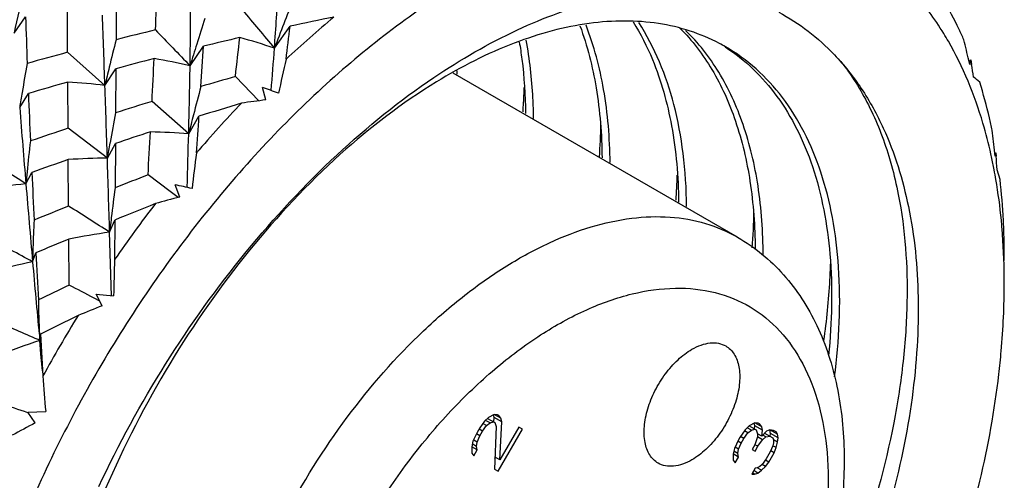
# Model space of a CAD drawing. Units: inches. Extents: x 0.7 to 21.3, y 0.5 to 16.
# Drawn here: x 19.9 to 20.2, y 5.4 to 5.5 of the extents above; entities that cross this region are included whole.
import ezdxf

# ---------------------------------------------------------------- set-up
doc = ezdxf.new("R2010")
doc.units = ezdxf.units.IN
doc.header["$LTSCALE"] = 1.21
doc.header["$MEASUREMENT"] = 0
doc.layers.get('0').update_dxf_attribs({"linetype": 'CONTINUOUS'})
doc.layers.add('AXIS', color=7, linetype='CONTINUOUS')

msp = doc.modelspace()

# ---------------------------------------------------------------- linework, layer by layer
at = {"color": 7, "linetype": 'CONTINUOUS'}
for p, q in [((19.9245052428, 5.5526631951), (19.9244210555, 5.5368555113)), ((19.9068018392, 5.5322583375), (19.9067122228, 5.5487741509)), ((19.8873096359, 5.5392746428), (19.8914862919, 5.5452044547)), ((19.9820442985, 5.5337305071), (19.987733881, 5.5417372511)), ((19.9513427577, 5.5273806326), (19.9561760499, 5.5344765847)), ((19.920369481, 5.5201880328), (19.9068018392, 5.5322583375)), ((20.2350060866, 5.5277914124), (20.2346397507, 5.5293605343)), ((20.2347541915, 5.5288703516), (20.2354358144, 5.5295463878)), ((20.2354358144, 5.5295463878), (20.2356784003, 5.5278894641)), ((19.920369481, 5.5201880328), (19.9243603619, 5.5263007151)), ((19.9243603619, 5.5263007151), (19.9242611558, 5.5102452568)), ((19.9069717497, 5.5046274785), (19.9068647715, 5.5214448879)), ((19.9764033803, 5.5146154707), (19.9678256402, 5.5234604188)), ((19.8893592964, 5.5122080385), (19.8925220655, 5.5172738913)), ((19.9789508822, 5.5149340951), (19.9776458526, 5.5195196399)), ((19.9508377514, 5.5025979756), (19.9375111523, 5.5144079694)), ((19.9508377514, 5.5025979756), (19.9545882514, 5.508981946)), ((19.9212450679, 5.4937976719), (19.9069717497, 5.5046274785)), ((19.9212450679, 5.4937976719), (19.9241880444, 5.4990966651)), ((19.9222360171, 5.499453678), (19.9221979754, 5.4992416005)), ((19.9241880444, 5.4990966651), (19.9240779533, 5.4830255195)), ((20.2442559698, 5.4945207169), (20.2441295296, 5.4956383635)), ((20.2441557501, 5.4954065921), (20.2445097883, 5.4956813824)), ((20.2445097883, 5.4956813824), (20.2445882093, 5.4945433053)), ((19.9071688765, 5.4763282899), (19.9070496552, 5.4932423859)), ((19.8916094822, 5.4844099894), (19.8937737857, 5.4885684129)), ((20.24600213, 5.4859743094), (20.2449208798, 5.4895674044)), ((19.9440681458, 5.4816655963), (19.9360512706, 5.4876751131)), ((19.9470018832, 5.4794620911), (19.944069167, 5.481664231)), ((19.9476272996, 5.4796260815), (19.9458714782, 5.4840658369)), ((19.922077642, 5.4668197947), (19.9239941984, 5.4712605255)), ((19.9226869929, 5.472172059), (19.9226012701, 5.4714191092)), ((19.9239941984, 5.4712605255), (19.9238881733, 5.4568469475)), ((19.9227421161, 5.4437439585), (19.922077642, 5.4668197947)), ((19.907382359, 5.4475764905), (19.9072557682, 5.4643573203)), ((19.8940417442, 5.4560969667), (19.8952292314, 5.4593085274)), ((20.2475589129, 5.4565484334), (20.2475548012, 5.4571156315)), ((19.9184686182, 5.4417734605), (19.9164121796, 5.4428530264)), ((19.919369689, 5.4400690457), (19.9171527095, 5.4442648976)), ((19.9171527095, 5.4442648976), (19.9235177159, 5.4437391944)), ((19.8966378317, 5.4274830663), (19.8960231386, 5.4277511059)), ((19.8966378317, 5.4274830663), (19.8968813067, 5.4297191359)), ((19.8970900858, 5.4226471258), (19.8966378317, 5.4274830663)), ((19.8968813067, 5.4297191359), (19.8977991263, 5.4145299845)), ((19.8976833393, 5.4163652562), (19.8970900858, 5.4226471258)), ((19.8923621517, 5.4013261536), (19.8988104991, 5.4015671173)), ((19.8950366436, 5.3974649083), (19.8923621517, 5.4013261536)), ((20.0599415008, 5.399457903), (20.0584546585, 5.398043308)), ((20.0604598014, 5.3974538668), (20.0588263372, 5.3983969265)), ((20.0595697492, 5.3991042152), (20.0622084127, 5.3975808017)), ((20.0619309383, 5.4005823177), (20.0599415008, 5.399457903)), ((20.0619217832, 5.3994509963), (20.0617012882, 5.4005356323)), ((20.0618504013, 5.3978644783), (20.0619217832, 5.3994509963)), ((20.0647056797, 5.3978437493), (20.0619217832, 5.3994509963)), ((20.064443912, 5.3991314102), (20.0619309061, 5.400582262)), ((20.0631821892, 5.4004281487), (20.0619309383, 5.4005823177)), ((20.0636847845, 5.4001379668), (20.0631821892, 5.4004281487)), ((20.064443912, 5.3991314102), (20.0636847845, 5.4001379668)), ((20.0647056797, 5.3978437493), (20.064443912, 5.3991314102)), ((20.0567269894, 5.3956312336), (20.0557427414, 5.3939264566)), ((20.0577374138, 5.3944795856), (20.0564809144, 5.3952050095)), ((20.0584546585, 5.398043308), (20.0567269894, 5.3956312336)), ((20.0577374138, 5.3944795856), (20.0592190208, 5.3964654657)), ((20.0592190208, 5.3964654657), (20.0578787485, 5.3972392548)), ((20.0592190208, 5.3964654657), (20.0604598014, 5.3974538668)), ((20.0604598014, 5.3974538668), (20.0617058174, 5.3978709835)), ((20.0627214777, 5.39614805), (20.0621141759, 5.3805873449)), ((20.0622084127, 5.3975808017), (20.0627214777, 5.39614805)), ((20.0633706625, 5.3798618912), (20.0722288934, 5.3952048823)), ((20.0640826717, 5.3839968985), (20.0647056797, 5.3978437493)), ((20.0709724067, 5.3959303359), (20.0640826717, 5.3839968985)), ((20.0722288934, 5.3952048823), (20.0709724067, 5.3959303359)), ((20.1533066261, 5.3949907941), (20.1513328949, 5.3921525252)), ((20.1547934683, 5.396405389), (20.1533066261, 5.3949907941)), ((20.1555578306, 5.3948275467), (20.1540500175, 5.3956980633)), ((20.1543170501, 5.3938391455), (20.1555578306, 5.3948275467)), ((20.1547934426, 5.3964053445), (20.157306442, 5.3949544815)), ((20.1567829051, 5.3975298026), (20.1547934683, 5.396405389)), ((20.1555578306, 5.3948275467), (20.1568038467, 5.3952446634)), ((20.1567737507, 5.3963984824), (20.1565532552, 5.397483117)), ((20.1566513201, 5.3952610814), (20.1567737507, 5.3963984824)), ((20.1595576472, 5.3947912353), (20.1567737507, 5.3963984824)), ((20.1592958788, 5.3960788951), (20.1567828729, 5.3975297468)), ((20.1580341568, 5.3973756347), (20.1567829051, 5.3975298026)), ((20.157306442, 5.3949544815), (20.157819507, 5.3935217299)), ((20.1585367521, 5.3970854529), (20.1580341568, 5.3973756347)), ((20.1592958788, 5.3960788951), (20.1585367521, 5.3970854529)), ((20.1595576472, 5.3947912353), (20.1592958788, 5.3960788951)), ((20.1593272908, 5.3926511856), (20.1595576472, 5.3947912353)), ((20.1623062115, 5.3949090922), (20.1610601955, 5.3944919756)), ((20.1650704823, 5.3933130941), (20.1622865858, 5.3949203412)), ((20.1625483535, 5.3936326802), (20.1622865858, 5.3949203412)), ((20.1635574628, 5.394754923), (20.1623062115, 5.3949090922)), ((20.164562652, 5.3941745601), (20.1635574628, 5.394754923)), ((20.0557427414, 5.3939264566), (20.054271605, 5.3907980066)), ((20.0557741536, 5.3904987474), (20.0545176479, 5.391224175)), ((20.0567531662, 5.3927748092), (20.0554966668, 5.3935002331)), ((20.0557741536, 5.3904987474), (20.0567531662, 5.3927748092)), ((20.0567531662, 5.3927748092), (20.0577374138, 5.3944795856)), ((20.1508407707, 5.3913001364), (20.1493696343, 5.3881716865)), ((20.1513328949, 5.3921525252), (20.1508407707, 5.3913001364)), ((20.1528354431, 5.3918532655), (20.1515789374, 5.392578693)), ((20.1518511955, 5.3901484891), (20.1528354431, 5.3918532655)), ((20.1528354431, 5.3918532655), (20.1543170501, 5.3938391455)), ((20.1543170501, 5.3938391455), (20.1530605507, 5.3945645694)), ((20.1578299781, 5.3923791609), (20.1568562006, 5.3895318137)), ((20.1593272908, 5.3926511856), (20.1578194877, 5.3935216964)), ((20.157819507, 5.3935217299), (20.1578299781, 5.3923791609)), ((20.1595890592, 5.3913635259), (20.1578299556, 5.3923791219)), ((20.1578613898, 5.3889514508), (20.1595890592, 5.3913635259)), ((20.1610601955, 5.3944919756), (20.1593272908, 5.3926511856)), ((20.1595890592, 5.3913635259), (20.1608298397, 5.3923519271)), ((20.1608298397, 5.3923519271), (20.1596738515, 5.3930193221)), ((20.1603669981, 5.3937556218), (20.1633323419, 5.3920435887)), ((20.1608298397, 5.3923519271), (20.1623271527, 5.3926239516)), ((20.1623953288, 5.3926137132), (20.1625483535, 5.3936326802)), ((20.1653322501, 5.3920254332), (20.1625483535, 5.3936326802)), ((20.1633323419, 5.3920435887), (20.1635888748, 5.3913272135)), ((20.1650966589, 5.3904566691), (20.1635888555, 5.3913271801)), ((20.1635888748, 5.3913272135), (20.1635993454, 5.3901846432)), ((20.1650704823, 5.3933130941), (20.164562652, 5.3941745601)), ((20.1653322501, 5.3920254332), (20.1650704823, 5.3933130941)), ((20.1650966589, 5.3904566691), (20.1653322501, 5.3920254332)), ((20.0558003302, 5.3876423228), (20.0537899261, 5.3888030039)), ((20.054271605, 5.3907980066), (20.0537899518, 5.3888030485)), ((20.0537899518, 5.3888030485), (20.0538108931, 5.3865179089)), ((20.0555385623, 5.3889299834), (20.054030769, 5.3898004886)), ((20.0545700204, 5.3855113518), (20.0558003302, 5.3876423228)), ((20.0555385623, 5.3889299834), (20.0557741536, 5.3904987474)), ((20.0558003302, 5.3876423228), (20.0555385623, 5.3889299834)), ((20.1493696343, 5.3881716865), (20.1488879811, 5.3861767283)), ((20.1508721829, 5.3878724273), (20.1496156771, 5.3885978548)), ((20.1518511955, 5.3901484891), (20.1505947023, 5.3908739093)), ((20.1506365916, 5.3863036633), (20.1508721829, 5.3878724273)), ((20.1508721829, 5.3878724273), (20.1518511955, 5.3901484891)), ((20.1568562006, 5.3895318137), (20.1558719529, 5.3878270373)), ((20.1558719529, 5.3878270373), (20.1568771421, 5.3872466745)), ((20.1578613898, 5.3889514508), (20.1568561877, 5.3895317914)), ((20.1568771421, 5.3872466745), (20.1578613898, 5.3889514508)), ((20.1633585192, 5.3891871649), (20.1623795065, 5.3869111028)), ((20.1646150059, 5.3884617113), (20.1633585032, 5.3891871371)), ((20.1635993454, 5.3901846432), (20.1633585192, 5.3891871649)), ((20.1638820552, 5.3866118436), (20.1646150059, 5.3884617113)), ((20.1646150059, 5.3884617113), (20.1650966589, 5.3904566691)), ((20.0538108931, 5.3865179089), (20.0545700204, 5.3855113518)), ((20.0622618221, 5.3843704366), (20.0625552844, 5.3848787311)), ((20.0640826717, 5.3839968985), (20.0622876887, 5.385033209)), ((20.1508983595, 5.3850160027), (20.1488879553, 5.3861766838)), ((20.1488879811, 5.3861767283), (20.1489089224, 5.3838915887)), ((20.1489089224, 5.3838915887), (20.1496680496, 5.3828850317)), ((20.1506365916, 5.3863036633), (20.1491287983, 5.3871741684)), ((20.1496680496, 5.3828850317), (20.1508983595, 5.3850160027)), ((20.1508983595, 5.3850160027), (20.1506365916, 5.3863036633)), ((20.1609031347, 5.3843539377), (20.1594215275, 5.3823680573)), ((20.1619135592, 5.3832022896), (20.1606570596, 5.3839277136)), ((20.1623795065, 5.3869111028), (20.1609031347, 5.3843539377)), ((20.1619135592, 5.3832022896), (20.1638820552, 5.3866118436)), ((20.1638820552, 5.3866118436), (20.1626255493, 5.3873372712)), ((20.0621141759, 5.3805873449), (20.0633706625, 5.3798618912)), ((20.156934731, 5.38096254), (20.1557044212, 5.3788315691)), ((20.1576833876, 5.3810985528), (20.156934731, 5.38096254)), ((20.1591911716, 5.3802280084), (20.1576833683, 5.3810985194)), ((20.1586781063, 5.3816607598), (20.1576833876, 5.3810985528)), ((20.1594215275, 5.3823680573), (20.1586781063, 5.3816607598)), ((20.1591911716, 5.3802280084), (20.1606780141, 5.3816426036)), ((20.1606780141, 5.3816426036), (20.1594215114, 5.3823680294)), ((20.1606780141, 5.3816426036), (20.1619135592, 5.3832022896)), ((20.1557044212, 5.3788315691), (20.1567043752, 5.3788224911)), ((20.1567043752, 5.3788224911), (20.1559504861, 5.3792577393)), ((20.157950391, 5.3792396073), (20.1564425941, 5.3801101146)), ((20.1567043752, 5.3788224911), (20.157950391, 5.3792396073)), ((20.157950391, 5.3792396073), (20.1591911716, 5.3802280084))]:
    msp.add_line(p, q, dxfattribs=at)
for centre, radius, start, end in [((18.8872640478, 5.6130007231), 1.0976463749, 355.8585877783, 357.014170252), ((20.728951225, 5.3504439288), 0.8625645501, 166.2381512971, 167.3545231914), ((16.1489922149, 5.708370101), 3.793482286, 357.4621693315, 357.6932623329), ((17.7505852669, 5.5607849123), 2.2010109903, 359.1304006512, 359.7536242559), ((20.8772753932, 5.1990148609), 0.955759245, 158.3660680689, 158.9296136737), ((23.9829931949, 5.6830497961), 4.0938282909, 181.9295996064, 182.1674870788), ((9.6941894183, 5.1687795909), 10.2322161123, 1.9681152571, 2.1115747873), ((23.8087908261, 8.7325752075), 4.9876443742, 219.6853426815, 219.8928436048), ((20.239026141, 5.2593677631), 0.3701467687, 129.4765212508, 133.0675231026), ((20.2398159333, 4.3769426839), 1.1917599359, 101.4272174799, 102.2114917409), ((20.8154450448, 5.2654844178), 0.9029198696, 161.9937926805, 162.6175494312), ((20.8566476301, 5.2069795185), 0.9336472547, 158.9306050912, 159.5143587294), ((18.5335259889, 5.7139433673), 1.4643686489, 352.7751132194, 353.2465313854), ((20.236097716, 4.3067352386), 1.2689910267, 103.551257932, 104.2178751802), ((24.4012749764, 9.8432953285), 6.1991141636, 223.9567203031, 224.1240960151), ((20.7281220728, 5.3326222773), 0.8292445593, 165.7420188771, 166.4519025713), ((20.7962144593, 5.2715269391), 0.8827623149, 162.6189424344, 163.1520388074), ((16.848054008, 5.7154040863), 3.1133835916, 356.3978524411, 356.6685037236), ((20.2575849188, 4.2972511104), 1.2734104525, 103.0785399518, 103.6915111564), ((18.2835966774, 5.7212510922), 1.6958031577, 353.3020387967, 353.7838518075), ((19.9179964109, 5.3489031843), 0.1956099976, 70.8873541168, 74.7556496815), ((20.1127789391, 5.4765620703), 0.0666481649, 59.9980246824, 62.1718994059), ((19.7506267536, 5.4162865352), 0.4970479542, 13.1495158504, 14.0325996526), ((20.2475277169, 4.2631037274), 1.3140957149, 105.0276665585, 105.6927061591), ((18.7662462512, 5.6217710811), 1.2189815563, 355.135797281, 355.85822346), ((20.6206970291, 5.3954993844), 0.7405921983, 169.6764745001, 170.5055678489), ((20.2702239023, 4.2467053517), 1.3255134411, 104.5028560577, 105.1251321227), ((16.232538702, 5.7046177025), 3.7098518299, 357.0610698484, 357.3018826807), ((19.9024296972, 5.3157927502), 0.2171679522, 76.9835092753, 80.4986290326), ((17.5343403113, 5.5642364055), 2.4172834286, 358.5388537096, 359.1263903776), ((20.8182175644, 5.3394961277), 0.8534328996, 167.117000062, 167.969246598), ((19.8841246095, 5.6146392406), 0.361469717, 346.0979318146, 346.3843274797), ((18.7050881536, 5.3046230372), 1.546788415, 8.1265445966, 8.2991737438), ((20.7112371016, 5.3367176614), 0.8118700452, 166.4537321561, 166.9391993939), ((19.8601519504, 5.5222438499), 0.1883318977, 0.6469273112, 0.9802618035), ((20.2769949794, 4.221941554), 1.3511866212, 105.8982441681, 106.5316315975), ((19.8911555673, 5.27947055), 0.2424837299, 83.0803196724, 86.285516165), ((8.6645094214, 5.133528209), 11.2624993452, 1.8331136846, 1.9674434283), ((20.3967358977, 4.0322657244), 1.5516525467, 106.0467493145, 106.529118712), ((20.2245731874, 5.5066265506), 0.020390893, 46.5130455034, 54.741573919), ((20.6045486426, 5.3982291982), 0.7242147312, 170.507839618, 170.9449910782), ((24.3455568123, 5.6972425773), 4.4566699658, 182.3143402499, 182.5363856096), ((20.7127118038, 5.3146176903), 0.7847236228, 164.842901739, 165.6204362831), ((19.2093976384, 3.394953542), 2.2592003946, 69.9611341531, 70.1198876175), ((19.838468172, 5.5265512956), 0.2345434346, 356.0942900819, 357.7387502602), ((19.8456138674, 5.5262580894), 0.2273917351, 357.7415313032, 358.2983190542), ((20.4233721038, 3.9447341115), 1.6431484669, 107.1988583126, 107.6831451139), ((20.2828238551, 5.2143814286), 0.4329566723, 136.2521318356, 139.4840185621), ((20.4398658858, 3.9666221964), 1.6169007328, 106.8914405844, 107.4653080256), ((20.0378523835, 5.0326319385), 0.4858855391, 96.9628092585, 98.020216324), ((25.4294939835, 5.9466786255), 5.5571446843, 184.4840943281, 184.7716380712), ((20.617581706, 5.3745514951), 0.7064744739, 168.9262883088, 169.8167823031), ((20.685848734, 5.3215501473), 0.7569804889, 165.6237653367, 166.1623789887), ((16.5358264312, 5.7354394242), 3.4262538395, 355.9869256938, 356.2102856547), ((19.8712174469, 5.5102117634), 0.229626729, 355.9888218057, 358.9716831496), ((20.4205362682, 3.9534655804), 1.6339680991, 108.3188688537, 108.826355118), ((20.462654819, 3.8950730853), 1.6919923498, 108.1023548017, 108.556775544), ((15.7843505794, 5.7278491798), 4.158641871, 356.6891542848, 356.9049956184), ((19.9319257249, 5.2715767262), 0.2317940517, 85.3200475933, 88.7637729535), ((17.3515699241, 5.5689251508), 2.600113946, 358.1098028917, 358.5382642597), ((19.6919003171, 5.4336090732), 0.5557040568, 6.4089205217, 7.2676489378), ((20.5086973453, 5.4272833169), 0.6197274499, 173.2599217894, 174.3093379625), ((20.591634533, 5.3792577856), 0.6801039776, 169.8387071023, 170.3043084708), ((20.7646950536, 5.3865544739), 0.8183211218, 172.3382984723, 173.2498850837), ((20.0676677156, 5.4561354839), 0.1793519621, 12.2643605558, 12.6090609835), ((20.1122628266, 5.5239935311), 0.1352436196, 347.4128784114, 347.9162146152), ((15.7974300633, -0.8451323439), 7.5382631463, 57.103734252, 57.2408298405), ((20.473975767, 3.861764333), 1.7271727919, 109.1619473057, 109.628847991), ((19.9244502116, 5.230136472), 0.2636806806, 90.6964701677, 93.7837564509), ((8.0235110584, 5.1131155834), 11.9038226387, 1.7027086493, 1.8326210983), ((20.0626486968, 5.455068823), 0.1844830208, 10.7620885042, 12.2569578079), ((18.757062593, 5.3925937153), 1.4910151502, 3.7290752669, 3.9207129631), ((20.4864964259, 5.4295535793), 0.5974108314, 174.3148703088, 174.7314741369), ((24.7123291326, 5.713611402), 4.8238076225, 182.6739655273, 182.8798239488), ((20.0565042221, 5.4539016331), 0.1907373714, 9.6806632117, 10.7618765555), ((19.9227421691, 5.1863267321), 0.2997046421, 95.9625210727, 98.7504828212), ((25.7827518918, 5.9762342077), 5.9116368251, 184.7722927049, 185.0477144174), ((20.7626111974, 3.341432939), 2.2999036463, 111.062673306, 111.382657076), ((19.8967808642, 5.494264929), 0.2319051814, 356.0830250673, 358.3435680997), ((20.5126390898, 5.4020806966), 0.5941012336, 172.1692355857, 173.2245311593), ((19.3613599913, 2.7479118685), 2.7978906728, 77.8120952764, 77.9414300585), ((20.3166165175, 5.1864521234), 0.4768111925, 142.4245643452, 145.4524542341), ((20.8414394855, 3.2233467343), 2.427925507, 111.8271163997, 112.2019371889), ((20.0918237817, 4.9293992958), 0.5688076486, 104.6851110554, 105.6147336213), ((20.7955137446, 3.2587756108), 2.388869291, 111.8308891486, 112.1556592595), ((17.0312634467, 0.9506341493), 5.3621581006, 57.3766585583, 57.5656034658), ((19.926516162, 5.4780712795), 0.2300058079, 355.7720363021, 359.0552423389), ((20.4059215759, 5.4443207256), 0.5120171715, 176.9843517251, 178.1222993742), ((20.4814040012, 5.4058494256), 0.5626396378, 173.3078945245, 173.778934155), ((19.9628572713, 5.1755248295), 0.2941355723, 97.9692890307, 100.8963909747), ((18.1023649148, 2.1327945764), 3.7755058785, 61.6697641007, 61.9409479007), ((20.8607259051, 3.1762841582), 2.4787868197, 112.6221334217, 112.9236225978), ((20.0026284916, 5.4483767484), 0.2449368409, 359.9784505961, 4.1468685603), ((19.640598027, 5.4537243601), 0.6069674615, 0.3201269315, 1.165551983), ((20.3778698165, 5.445280521), 0.4839489632, 178.3361300793, 178.7193106281), ((20.3854699255, 5.4450637468), 0.4915521621, 178.1307499936, 178.3365955541), ((24.7295126493, 5.7144316692), 4.8410106364, 183.0209092921, 183.2238951038), ((19.9667161013, 5.1284411971), 0.3356186311, 102.505803759, 105.1312078636), ((25.909827172, 5.9874766965), 6.0392084523, 185.0478864134, 185.2994238269), ((20.6730893324, 5.4291135651), 0.7497142904, 177.8800345569, 178.8821875131), ((21.7738343028, 1.5505292604), 4.3209512809, 115.5916263332, 115.7566854185), ((18.5018279507, 2.7489174172), 3.0427526991, 62.2960866177, 62.4879504874), ((20.3109243504, 5.4481765547), 0.4148042373, 180.827846058, 182.5535616518), ((20.1621859749, 4.8266915753), 0.6596905864, 111.5970093247, 112.4157582048), ((18.8563211724, 3.0490485915), 2.5959986954, 66.3904641854, 66.7667188268), ((22.0325166978, 1.1402566844), 4.7917039398, 116.2842760159, 116.467771881), ((20.3309309104, 5.1767452137), 0.4941100481, 148.2794599981, 151.2336793311), ((20.0183274017, 5.0675129237), 0.3799827035, 108.6780618782, 111.1349797503), ((20.283978213, 5.4471172222), 0.3878376865, 182.574577755, 182.9018204775), ((20.5591696804, 5.4596097329), 0.6629051166, 183.8993125077, 185.0231334346), ((19.2467581287, 3.4808072198), 2.0259696055, 71.4193881987, 71.7061749165), ((20.2448055078, 4.7346173871), 0.7494698758, 117.8195443858, 118.5473469103)]:
    msp.add_arc(centre, radius, start, end, dxfattribs=at)
for points, knots in [([(20.0540862943, 5.5599912901), (20.0456324196, 5.5551104724), (20.0288078144, 5.5440858798), (20.0047333239, 5.5247264494), (19.9814492728, 5.5023588453), (19.9516784682, 5.4686870389), (19.9188642158, 5.4215723319), (19.8882410271, 5.3603959139), (19.8709079623, 5.3071745627), (19.8630446424, 5.2652435231), (19.8603134547, 5.2354986711), (19.8606842982, 5.2073512972), (19.8641649004, 5.1812346393), (19.8707149617, 5.1575648102), (19.8773065929, 5.1431910973), (19.8811027935, 5.136632987)], [0, 0, 0, 0, 0.0593424099, 0.1220192537, 0.1875570659, 0.2553727921, 0.3950082536, 0.5351702567, 0.6699225631, 0.7336582622, 0.7942107588, 0.8512031104, 0.9044360493, 0.9539348954, 1, 1, 1, 1]), ([(20.0400506788, 5.5231188796), (20.0497315275, 5.5296387579), (20.0690904009, 5.5408407067), (20.0990830241, 5.5519390525), (20.1236794154, 5.5555044683), (20.1420037544, 5.5545097452), (20.1506264346, 5.5528064875), (20.1547642739, 5.5516563814)], [0, 0, 0, 0, 0.2877485884, 0.548785756, 0.7842321014, 0.8941200971, 1, 1, 1, 1]), ([(20.2328417643, 5.5368077045), (20.2322822258, 5.53808218), (20.2300102282, 5.5430570429), (20.227438843, 5.5478963691), (20.2253495373, 5.5513974047)], [0, 0, 0, 0, 0.2545082057, 1, 1, 1, 1]), ([(20.1654940839, 5.5468662856), (20.1692254124, 5.5448602213), (20.1764254191, 5.5402078358), (20.1827888868, 5.5344676863), (20.1857511135, 5.5313586629)], [0, 0, 0, 0, 0.4966078801, 1, 1, 1, 1]), ([(20.2272144949, 5.5362727935), (20.2266746862, 5.5372105546), (20.2244944833, 5.5408823275), (20.2221119953, 5.5444345668), (20.2202208433, 5.5470011934)], [0, 0, 0, 0, 0.2533946894, 1, 1, 1, 1]), ([(20.1438916638, 5.535502517), (20.1404870331, 5.5372997086), (20.1332642807, 5.5403410677), (20.1216352388, 5.543061446), (20.1092627452, 5.5439527137), (20.0962755021, 5.5430160274), (20.0827921443, 5.540272033), (20.0637878267, 5.534067759), (20.0499730003, 5.5270162283), (20.0409745489, 5.521512381)], [0, 0, 0, 0, 0.1064509869, 0.2154459324, 0.3288361885, 0.448122, 0.5743883575, 0.7083357524, 1, 1, 1, 1]), ([(20.0931931428, 5.541896515), (20.0958710631, 5.5346101161), (20.0998639873, 5.5186903048), (20.1011324962, 5.5023706609), (20.1012248712, 5.4938318379)], [0, 0, 0, 0, 0.476187116, 1, 1, 1, 1]), ([(20.1041508206, 5.4921352371), (20.1040547579, 5.5010480294), (20.1026859341, 5.5180480729), (20.0983256742, 5.5345917899), (20.0953999449, 5.5421080914)], [0, 0, 0, 0, 0.5249621264, 1, 1, 1, 1]), ([(20.1125722149, 5.5433398114), (20.1152770301, 5.5389857915), (20.1213671684, 5.526863695), (20.1274856213, 5.5047367058), (20.1289637717, 5.487043635), (20.1290639179, 5.477751979)], [0, 0, 0, 0, 0.2249401527, 0.5922197027, 1, 1, 1, 1]), ([(20.1319890509, 5.4761222443), (20.131917245, 5.4825981297), (20.1311342169, 5.4951258731), (20.1269057966, 5.5180819661), (20.1204564122, 5.5340607166), (20.1145590012, 5.5431278442)], [0, 0, 0, 0, 0.2776094268, 0.5363535721, 1, 1, 1, 1]), ([(20.1295507054, 5.5410793201), (20.1340299554, 5.5365814691), (20.142113645, 5.5259321821), (20.1506136207, 5.5068665085), (20.1557641319, 5.484721481), (20.1568646246, 5.4689354121), (20.1569108462, 5.460696636)], [0, 0, 0, 0, 0.2191075661, 0.4559960754, 0.7156161893, 1, 1, 1, 1]), ([(20.1598391526, 5.458442245), (20.1598166967, 5.4668689856), (20.1587220918, 5.4830045069), (20.1534275628, 5.5056106418), (20.1446340431, 5.5249973343), (20.1362507938, 5.5357418664), (20.1316122549, 5.5402434007)], [0, 0, 0, 0, 0.2850638814, 0.5447938027, 0.7813424485, 1, 1, 1, 1]), ([(20.0711188219, 5.5360100093), (20.0714740084, 5.5339379991), (20.0727574128, 5.5253189033), (20.0733102737, 5.5165967425), (20.0733849405, 5.5099870043)], [0, 0, 0, 0, 0.241292265, 1, 1, 1, 1]), ([(20.0763117739, 5.5082150959), (20.0762849358, 5.5106959249), (20.0759939155, 5.5202393649), (20.0749273348, 5.5297676706), (20.0736139815, 5.5367116472)], [0, 0, 0, 0, 0.2598406485, 1, 1, 1, 1]), ([(20.2426941123, 5.4952875821), (20.2418533844, 5.4990459097), (20.238202189, 5.5132143585), (20.232593803, 5.5269278063), (20.2272144949, 5.5362727935)], [0, 0, 0, 0, 0.263171205, 1, 1, 1, 1]), ([(20.1460353699, 5.5342229159), (20.1496392994, 5.5318934333), (20.1565129707, 5.5264392379), (20.1652964533, 5.5162933331), (20.1725466183, 5.5042601415), (20.1803112955, 5.4853092295), (20.1854336926, 5.4574292086), (20.1848682483, 5.4341734501), (20.1836172642, 5.4219582748)], [0, 0, 0, 0, 0.1036435499, 0.2104263591, 0.3224775803, 0.4414303297, 0.7034320945, 1, 1, 1, 1]), ([(20.1858400915, 5.4141864258), (20.1875407841, 5.4274129982), (20.1884647646, 5.4469594999), (20.1854453123, 5.4718801861), (20.1812962597, 5.4884139043), (20.175237732, 5.5031588687), (20.1673269853, 5.5159167657), (20.157657118, 5.5264879579), (20.1500730031, 5.5319888051), (20.1461050115, 5.5342799254)], [0, 0, 0, 0, 0.2992006791, 0.4352606684, 0.5621445005, 0.6804824293, 0.7915280348, 0.8971974154, 1, 1, 1, 1]), ([(20.1857511135, 5.5313586629), (20.1893602486, 5.5275706727), (20.1960572988, 5.5191008517), (20.2012446036, 5.5096465986), (20.2035362237, 5.5046436485)], [0, 0, 0, 0, 0.4873900062, 1, 1, 1, 1]), ([(20.1881271231, 5.5288851148), (20.1919800892, 5.5240024174), (20.1988764939, 5.5129750437), (20.2035903763, 5.5008863929), (20.2055379685, 5.4944899338)], [0, 0, 0, 0, 0.4819243588, 1, 1, 1, 1]), ([(19.9181633757, 5.3743577942), (19.925330878, 5.3896697141), (19.9415116774, 5.4192961407), (19.9705598674, 5.4598573212), (20.0032532271, 5.4950370991), (20.0275801534, 5.514720204), (20.0400506788, 5.5231188796)], [0, 0, 0, 0, 0.2608978565, 0.5194112631, 0.7679817827, 1, 1, 1, 1]), ([(20.0409745489, 5.521512381), (20.0285197055, 5.5138944527), (20.0041068388, 5.4951355301), (19.9715624024, 5.4604016214), (19.9428469192, 5.419348804), (19.927247031, 5.3890439876), (19.9204887536, 5.3733262787)], [0, 0, 0, 0, 0.2262002232, 0.473832838, 0.7349236366, 1, 1, 1, 1]), ([(20.2431398638, 5.5039081552), (20.2428291547, 5.5054137292), (20.2415389692, 5.5113056849), (20.2399588786, 5.5171350897), (20.2386059838, 5.5214207773)], [0, 0, 0, 0, 0.2548804804, 1, 1, 1, 1]), ([(20.2035362237, 5.5046436485), (20.2076832152, 5.4955901445), (20.213947352, 5.4752836103), (20.2165865541, 5.448263409), (20.2160439365, 5.4249652621), (20.2135136131, 5.3996889272), (20.2066437725, 5.3669743515), (20.1931649177, 5.3277132679), (20.1747429289, 5.2891458304), (20.1520277539, 5.2527194745), (20.1342189817, 5.2303520164), (20.1247508036, 5.2198961119)], [0, 0, 0, 0, 0.09651944, 0.2039090284, 0.2617718423, 0.3222193305, 0.4499108531, 0.5847339377, 0.7236657079, 0.8632789841, 1, 1, 1, 1]), ([(20.2055379685, 5.4944899338), (20.2058790474, 5.4933697317), (20.2072091779, 5.4887798692), (20.2082965312, 5.4841204287), (20.2089918176, 5.4805806411)], [0, 0, 0, 0, 0.2450561874, 1, 1, 1, 1]), ([(20.2469240789, 5.4660889488), (20.2467988772, 5.4677874346), (20.2462330212, 5.4744417769), (20.2453623946, 5.4810711181), (20.2445255461, 5.4859754009)], [0, 0, 0, 0, 0.2550205194, 1, 1, 1, 1]), ([(20.2474399033, 5.4660708774), (20.2473872703, 5.4677632049), (20.2471142373, 5.4744105362), (20.2465719524, 5.4810474452), (20.24600213, 5.4859743094)], [0, 0, 0, 0, 0.2544992294, 1, 1, 1, 1]), ([(20.2089918176, 5.4805806411), (20.2115216041, 5.4677011901), (20.2129065069, 5.4472408029), (20.2110055347, 5.41943381), (20.2063075121, 5.3889779962), (20.195427956, 5.3497655564), (20.175570732, 5.3033900894), (20.1495056017, 5.2588899462), (20.1183757774, 5.2183336791), (20.0835727401, 5.1836088854), (20.0578088936, 5.1645921986), (20.044657077, 5.1566511066)], [0, 0, 0, 0, 0.1031926825, 0.1596463798, 0.2190322879, 0.3451744226, 0.4783764799, 0.6146046117, 0.7495839458, 0.8792141393, 1, 1, 1, 1]), ([(19.959549981, 5.2839270662), (19.961309151, 5.2972411129), (19.9678492657, 5.3243907476), (19.9845162355, 5.3633819548), (20.0073101556, 5.3997928898), (20.0305182902, 5.4263464505), (20.0508111444, 5.4439421077), (20.0661214881, 5.4547237272), (20.0815338363, 5.4631435115), (20.096778208, 5.4690422405), (20.1115895737, 5.472297305), (20.1257109293, 5.4728157937), (20.1388643009, 5.4705421526), (20.1468570157, 5.4671328545), (20.1505127299, 5.4650222526)], [0, 0, 0, 0, 0.1362066966, 0.2813162154, 0.4283885367, 0.5701727608, 0.6370888476, 0.7004240063, 0.7597247201, 0.8147739829, 0.8656575337, 0.9128347004, 0.9571875173, 1, 1, 1, 1]), ([(20.1505127304, 5.4650222535), (20.1536331872, 5.4632206977), (20.1596015709, 5.4590914622), (20.1674691091, 5.4515091288), (20.1741648669, 5.4427156917), (20.1815461966, 5.4294431621), (20.1876184986, 5.4104144179), (20.190036346, 5.3854609822), (20.1880248958, 5.3587890132), (20.1818399555, 5.3311567566), (20.1717787303, 5.3034040643), (20.1582234919, 5.2764524355), (20.1416602959, 5.2512376822), (20.1226566031, 5.2286485461), (20.1018193793, 5.2094766978), (20.0797272532, 5.1943995047), (20.0569090559, 5.1840170862), (20.0373944839, 5.1797620611), (20.0222102608, 5.1795176675), (20.0112472027, 5.1809194907), (20.0007471833, 5.1839419043), (19.9941868835, 5.18704579), (19.9910666168, 5.188847236)], [0, 0, 0, 0, 0.0261139405, 0.0523235108, 0.0788798486, 0.1059148242, 0.1620718959, 0.222135314, 0.2865917248, 0.3551211759, 0.426737789, 0.5000074912, 0.573276736, 0.6448919546, 0.7134195291, 0.7778733421, 0.8379338115, 0.8940882381, 0.9211215836, 0.9476766684, 0.9738876508, 1, 1, 1, 1]), ([(20.1842971666, 5.4565671927), (20.1842410981, 5.4541933389), (20.1838548185, 5.4444425193), (20.1828642479, 5.4347182649), (20.1818223467, 5.4274091414)], [0, 0, 0, 0, 0.2433522349, 1, 1, 1, 1]), ([(20.0066454654, 5.3438098145), (20.0135259818, 5.3580160215), (20.0258709839, 5.3782228578), (20.0457360689, 5.4018609313), (20.0616316839, 5.4170991482), (20.0781918689, 5.4295529635), (20.0949691512, 5.4388747703), (20.1115216419, 5.4447904851), (20.1274269079, 5.447089461), (20.1422522052, 5.4456001927), (20.1554773143, 5.4402347245), (20.1665269386, 5.4311551732), (20.1749952207, 5.4187948776), (20.1807144253, 5.4036462827), (20.1836209641, 5.3861673048), (20.1836899019, 5.3668362906), (20.1819175695, 5.3535169423), (20.1806064243, 5.3466818258)], [0, 0, 0, 0, 0.1598226827, 0.23769797, 0.3122430758, 0.382273164, 0.4469362751, 0.5058547301, 0.5592964781, 0.6083470962, 0.6549619676, 0.7016926908, 0.7510600947, 0.8049496232, 0.8643724063, 0.9295316842, 1, 1, 1, 1]), ([(20.2455709942, 5.4151363081), (20.2459002758, 5.4179541694), (20.2470368269, 5.4289686943), (20.2475653753, 5.4400487955), (20.2475653151, 5.4482846257)], [0, 0, 0, 0, 0.256215086, 1, 1, 1, 1]), ([(20.0819623164, 5.1315905609), (20.0925110754, 5.139454171), (20.1131701935, 5.1569531413), (20.1417220728, 5.1869310639), (20.1680672245, 5.2206835456), (20.1915367051, 5.2573563261), (20.2115411596, 5.2960262598), (20.2275761508, 5.3357210668), (20.2392369816, 5.375434741), (20.244044328, 5.4020717033), (20.2455709942, 5.4151363081)], [0, 0, 0, 0, 0.1176790725, 0.2415273193, 0.369680757, 0.5000428579, 0.6303989931, 0.7585351678, 0.8823542656, 1, 1, 1, 1])]:
    msp.add_open_spline(points, degree=3, knots=knots, dxfattribs=at)
at = {"layer": 'AXIS', "color": 7, "linetype": 'CONTINUOUS'}
msp.add_line((20.1505127304, 5.4650222535), (20.0471105933, 5.5247201546), dxfattribs=at)
for points, knots in [([(20.1216186091, 5.3828275478), (20.121011927, 5.383177754), (20.119862278, 5.3840583251), (20.1179509247, 5.3864740882), (20.1165274028, 5.3906208616), (20.1164008866, 5.3964006589), (20.1176970493, 5.4027749938), (20.120314422, 5.4092488864), (20.1240392862, 5.4153077284), (20.1285644706, 5.4204561974), (20.132100097, 5.4231768413), (20.1339215499, 5.4242284513)], [0, 0, 0, 0, 0.0428796317, 0.0875268926, 0.1869350517, 0.3042520169, 0.4379812313, 0.582389169, 0.7296124414, 0.8712561832, 1, 1, 1, 1]), ([(20.1339215499, 5.4242284513), (20.1350012248, 5.4248517982), (20.1371490389, 5.4258735966), (20.1404502944, 5.4266708883), (20.1435478931, 5.4265924973), (20.1454127955, 5.4259156989), (20.1462244908, 5.4254471493)], [0, 0, 0, 0, 0.2896998557, 0.5490839998, 0.7822141116, 1, 1, 1, 1]), ([(20.1462244908, 5.4254471493), (20.1468311728, 5.4250969431), (20.1479808218, 5.424216372), (20.1498921751, 5.4218006089), (20.151315697, 5.4176538355), (20.1514422133, 5.4118740382), (20.1501460505, 5.4054997033), (20.1475286778, 5.3990258107), (20.1438038137, 5.3929669687), (20.1392786292, 5.3878184997), (20.1357430028, 5.3850978558), (20.1339215499, 5.3840462458)], [0, 0, 0, 0, 0.0428796317, 0.0875268926, 0.1869350517, 0.3042520169, 0.4379812313, 0.582389169, 0.7296124414, 0.8712561832, 1, 1, 1, 1]), ([(20.1339215499, 5.3840462458), (20.132841875, 5.3834228989), (20.1306940609, 5.3824011005), (20.1273928054, 5.3816038088), (20.1242952068, 5.3816821998), (20.1224303043, 5.3823589982), (20.1216186091, 5.3828275478)], [0, 0, 0, 0, 0.2896998557, 0.5490839998, 0.7822141116, 1, 1, 1, 1])]:
    msp.add_open_spline(points, degree=3, knots=knots, dxfattribs=at)

doc.saveas('drawing.dxf')
